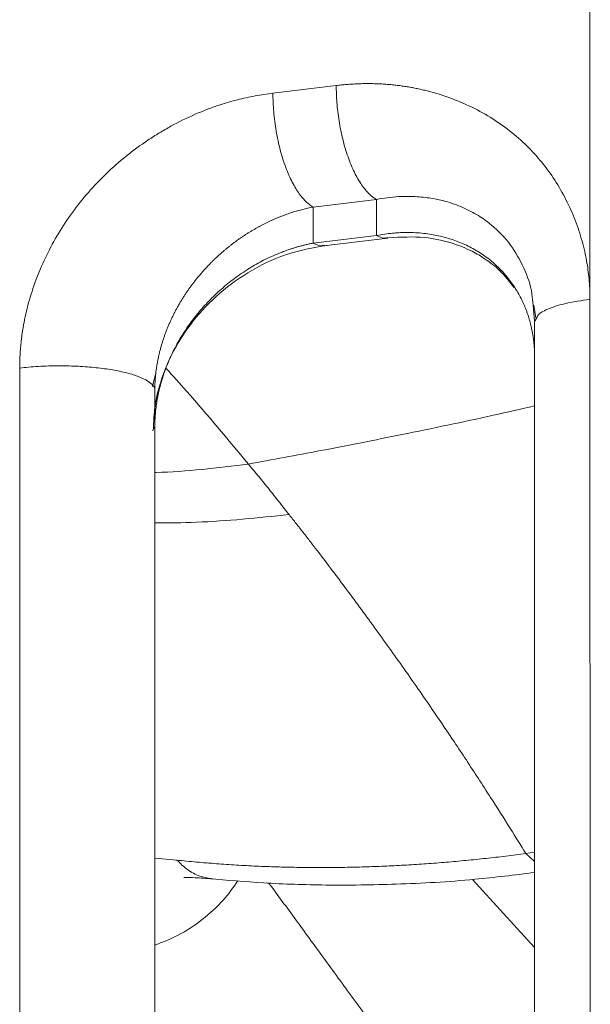
# Model space of a CAD drawing. Units: inches. Extents: x 0.3 to 10.6, y 0.4 to 8.2.
# Drawn here: x 8.7 to 8.7, y 3.7 to 3.7 of the extents above; entities that cross this region are included whole.
import ezdxf

# ---------------------------------------------------------------- set-up
doc = ezdxf.new("R2010")
doc.units = ezdxf.units.IN
doc.header["$MEASUREMENT"] = 0

msp = doc.modelspace()

# ---------------------------------------------------------------- linework, layer by layer
at = {"color": 7, "linetype": 'Continuous', "lineweight": 15}
for p, q in [((8.746200672516695, 3.703994408383716), (8.746178081556936, 3.779542394667079)), ((8.726639836457911, 3.716775725768465), (8.730546086384003, 3.717247169418567)), ((8.733022255885405, 3.710215604521891), (8.729116113975554, 3.70974416368584)), ((8.733022655746751, 3.710215652771632), (8.733022655784154, 3.707984589467529)), ((8.729116114038206, 3.707513100378308), (8.729116113987223, 3.70974416368997)), ((8.733022655748963, 3.70798458947451), (8.729116114014767, 3.707513100383379)), ((8.729750110051057, 3.707347443010236), (8.733724434983271, 3.707827102789084)), ((8.742689359916719, 3.703672810608701), (8.742787989110045, 3.702666302894077)), ((8.742727077835513, 3.703691853637904), (8.742865334342783, 3.702905879143934)), ((8.74622050756664, 3.632387743503694), (8.746200709237685, 3.703994386846766)), ((8.74278798912997, 3.702666470136826), (8.74291900504531, 3.70290353944967)), ((8.742787990402826, 3.630967416258275), (8.74278798913156, 3.702666302913061)), ((8.711014838036379, 3.628095810440009), (8.711014836752847, 3.699795317567779)), ((8.719210809139835, 3.698662137534162), (8.71941580182384, 3.699510962816803)), ((8.719350489180206, 3.698423022756378), (8.719350490465251, 3.626724136133691)), ((8.719350489229491, 3.696192412468049), (8.719202991814617, 3.695925520380668))]:
    msp.add_line(p, q, dxfattribs=at)
at = {"color": 8, "linetype": 'Continuous', "lineweight": 15}
for p, q in [((8.719350489698142, 3.669524886444623), (8.72070197591612, 3.669409459847451)), ((8.742248626840587, 3.6698071080256), (8.74278798971273, 3.669888562993322)), ((8.742249031988543, 3.66980977253399), (8.74278798972281, 3.669320098922723)), ((8.738961378136683, 3.668213160164642), (8.742787989816787, 3.664019818940748))]:
    msp.add_line(p, q, dxfattribs=at)
at = {"color": 7, "linetype": 'Continuous', "lineweight": 15}
for points, knots in [([(8.73054601523568, 3.717247209084298), (8.730546100337495, 3.716913749062063), (8.730559151830278, 3.716560646228197), (8.730616028834667, 3.715828584102555), (8.730659903959458, 3.715449668490549), (8.730780669527798, 3.714686286991099), (8.730857588351286, 3.714301946355329), (8.731042723907905, 3.71355242610182), (8.731150927970203, 3.713187421219331), (8.7313926579805, 3.712501016189461), (8.731526129596219, 3.712179770346681), (8.73180918745294, 3.711599835169893), (8.73195870032017, 3.711341215464932), (8.732263422461555, 3.710896418103312), (8.732418570056003, 3.710710209756499), (8.732725073283847, 3.710410465677469), (8.732876397777273, 3.710296833789711), (8.73302227074766, 3.710215861295154)], [0, 0, 0, 0, 0.125, 0.125, 0.25, 0.25, 0.375, 0.375, 0.5, 0.5, 0.625, 0.625, 0.75, 0.75, 0.875, 0.875, 1, 1, 1, 1]), ([(8.730546086402152, 3.717247169731166), (8.730655503564103, 3.717259771129665), (8.730873884918555, 3.7172849217589), (8.731200707123682, 3.71731444399419), (8.731526062431598, 3.717337840688228), (8.731849950932528, 3.717354536292069), (8.732172372460845, 3.717364684071745), (8.732493326912122, 3.717368243082206), (8.732812814159505, 3.71736522417046), (8.733130834077, 3.717355624379014), (8.733447386534351, 3.717339444447238), (8.73376247139942, 3.717316684140126), (8.734076088539265, 3.717287343497076), (8.734388237819156, 3.717251422495867), (8.73469891911136, 3.717208921152648), (8.73500813226691, 3.717159839458116), (8.735315877225784, 3.717104177533046), (8.735622153609917, 3.717041935068766), (8.735926962248731, 3.716973113411184), (8.736230299478539, 3.716897707767222), (8.736532178475937, 3.716815736362641), (8.7372169310182, 3.716613744258824), (8.73825352324181, 3.716238571377076), (8.739583598740573, 3.715588954838262), (8.740815328870006, 3.714805951533289), (8.74192349840542, 3.713910361087596), (8.742906322374264, 3.712919321690563), (8.743759228653165, 3.711844411759143), (8.744496915009368, 3.710671616262518), (8.745105337754332, 3.709427728698613), (8.745586297721506, 3.708145744663701), (8.74586765843375, 3.70709278455484), (8.746020409800334, 3.706285464047995), (8.746101007595257, 3.705727346411162), (8.746158212042811, 3.705159101716563), (8.746193993863011, 3.704580944536307), (8.746198435021366, 3.70419061966016), (8.746200667539602, 3.703994407921043)], [0, 0, 0, 0, 0.01399727578387605, 0.02793660509794479, 0.0418227513471146, 0.05566053285832049, 0.06945481863981663, 0.08321052388754538, 0.09693260525570659, 0.1106260559113157, 0.1242959003951437, 0.1379471893136879, 0.1515849938889959, 0.1652144003948624, 0.1788405045094393, 0.1924684056153146, 0.2061032010788684, 0.219749980540907, 0.2334138202504947, 0.2470997774732907, 0.2608128850047862, 0.2745581458174321, 0.3411158981172178, 0.4061382277244072, 0.4702223160810278, 0.533991709131758, 0.5938453907583897, 0.6530687019219391, 0.7122466518709064, 0.7719655829499719, 0.8289953040907321, 0.8841958450125179, 0.9070256940295597, 0.9299768944610349, 0.953094083563398, 0.976420945726721, 1, 1, 1, 1]), ([(8.711014836758567, 3.699795317413113), (8.71101535219179, 3.699890102360085), (8.711016381167395, 3.700079324539493), (8.711024682210201, 3.700363375070311), (8.711037936978885, 3.700646866146905), (8.711056625511404, 3.700929855460911), (8.711080619843814, 3.701212327483921), (8.711109954180921, 3.701494286067323), (8.711144619375224, 3.701775730410088), (8.711184618057112, 3.702056658987964), (8.711229948891594, 3.702337077771773), (8.711348467278487, 3.702991793074311), (8.71159532975323, 3.704022811894045), (8.71206482709006, 3.705414893903975), (8.712662130898968, 3.706784520878914), (8.713393661870334, 3.708129228449111), (8.714252509868217, 3.709427236853317), (8.715245227327783, 3.710673205735028), (8.716355348912504, 3.71183944907374), (8.717585439922955, 3.71291899753211), (8.718691617295047, 3.713728749617673), (8.719623824220733, 3.714323017946929), (8.720590267473865, 3.714881168957347), (8.72183510331664, 3.715494071875543), (8.723036602878937, 3.715952150214846), (8.723909255636631, 3.716222119367369), (8.724445828835059, 3.716368856431088), (8.724987332652631, 3.716497990811824), (8.725533779579129, 3.716609092095307), (8.726085164789673, 3.716703785209635), (8.726454455348353, 3.716751682046994), (8.726639836441771, 3.716775725900464)], [0, 0, 0, 0, 0.01139118901459956, 0.02274058993802234, 0.03405282552157333, 0.04533256421081081, 0.05658451490037376, 0.06781342144401788, 0.07902405694937624, 0.09022121788977747, 0.1014097180680481, 0.1125943824696186, 0.1687228132815792, 0.2256609188799461, 0.2838437235509559, 0.3422666854550837, 0.4032267005197579, 0.4645299094783762, 0.5278219692591102, 0.5917704184417346, 0.6576403924580376, 0.69103729775805, 0.724543967175777, 0.7923944723458851, 0.8597803095761313, 0.8828375410426114, 0.9059874382950517, 0.9292546142073014, 0.9526633117212245, 0.9762373371708313, 1, 1, 1, 1]), ([(8.729116113946398, 3.709744028475301), (8.728982898854616, 3.709817967983955), (8.728843676312046, 3.709919870801578), (8.728558156112669, 3.710189333411309), (8.728411862460204, 3.710357001494514), (8.72811980981954, 3.710763138976308), (8.727974085953283, 3.711001699653231), (8.727692935087399, 3.7115468408204), (8.72755757392408, 3.711853442195522), (8.727307528847817, 3.712522066826786), (8.727192921170179, 3.712884004931627), (8.726993152312211, 3.713641755805501), (8.726908044645421, 3.714037396119867), (8.726772357405158, 3.714836054458042), (8.72672178462284, 3.715238884677482), (8.726655584851322, 3.716026189966555), (8.726639920179457, 3.716410538983613), (8.726639854673362, 3.716775715818895)], [0, 0, 0, 0, 0.125, 0.125, 0.25, 0.25, 0.375, 0.375, 0.5, 0.5, 0.625, 0.625, 0.75, 0.75, 0.875, 0.875, 1, 1, 1, 1]), ([(8.742787989147836, 3.700435652590785), (8.742787492047981, 3.700507737622925), (8.742786496973258, 3.700652034573819), (8.742778467169867, 3.700867242183786), (8.742765630033313, 3.701081606616439), (8.742747499484269, 3.701294919974182), (8.742724188751366, 3.701507089861349), (8.74269565351965, 3.701717991839346), (8.742661895462893, 3.701927509174758), (8.742622907539754, 3.702135522227676), (8.74257868875258, 3.702341911390655), (8.742529240217237, 3.702546556373758), (8.742474566238583, 3.70274933650715), (8.74241467412603, 3.702950130649067), (8.742349574007466, 3.703148817659473), (8.742279279916309, 3.703345275000826), (8.74220380574019, 3.703539384318487), (8.742042840516232, 3.703921959664616), (8.741761284502081, 3.704479096510056), (8.741306756401356, 3.705171917449199), (8.740766035691749, 3.705817955359998), (8.740146756631963, 3.706400355168911), (8.73944952728851, 3.706914775167156), (8.738689630058907, 3.707346750392619), (8.737854302965944, 3.707700189460088), (8.736979416522967, 3.707956840908718), (8.736036565951542, 3.708123287882157), (8.735297129419964, 3.708172803960112), (8.734742229318886, 3.708170857326956), (8.734394681523913, 3.708158195301124), (8.733989059122766, 3.70812760318723), (8.73352520937713, 3.708074116661949), (8.733196498799103, 3.708015558660029), (8.733022655745092, 3.70798458946533)], [0, 0, 0, 0, 0.01296719887984964, 0.02595722308003081, 0.03897393633776132, 0.05202117867965098, 0.06510276324736332, 0.07822247323866512, 0.09138405897477256, 0.1045912351037078, 0.1178476779482458, 0.1311570230056653, 0.1445228626052369, 0.1579487437279638, 0.1714381659920072, 0.1849945798057255, 0.198621384689272, 0.2123219277644248, 0.2670590759752159, 0.3240186146883297, 0.3833665910035291, 0.4452498250042772, 0.5076906642737291, 0.5738223927595794, 0.6395911714220204, 0.7106448061207072, 0.7777369798460386, 0.852917109756886, 0.8741181007273358, 0.8994269001652346, 0.9288435306713276, 0.9623679346892268, 1, 1, 1, 1]), ([(8.733778823200666, 3.707846030488862), (8.734528734486041, 3.707884998658727), (8.735884911575338, 3.707955470646834), (8.737595725351367, 3.70758103009531), (8.738832507763853, 3.707087247185055), (8.739796854721885, 3.706515013143553), (8.740703552691025, 3.705817946687416), (8.741235421956333, 3.705135934968256), (8.74152613421287, 3.704763156959083)], [0, 0, 0, 0, 0.2456433338669015, 0.4442336954056593, 0.5972107104016297, 0.7084034995280187, 0.8406174558678815, 1, 1, 1, 1]), ([(8.71927088809369, 3.696048376633184), (8.719281149029305, 3.696445311427018), (8.719305387609436, 3.697382958457212), (8.719671561126649, 3.698958883413071), (8.720390614905858, 3.700752327447173), (8.721543389340857, 3.702583192671661), (8.723129394734462, 3.704317284453447), (8.725125272624588, 3.70579778079332), (8.727464490509888, 3.706935485109496), (8.729122207586359, 3.707226258955511), (8.729980656656092, 3.707376836241079)], [0, 0, 0, 0, 0.06895215858673787, 0.1628801196786129, 0.2694769969149044, 0.3891663597287716, 0.5224445473414486, 0.6691220718566501, 0.8286548086876772, 0.9999999999999999, 0.9999999999999999, 0.9999999999999999, 0.9999999999999999]), ([(8.729116114031767, 3.707513100366429), (8.729034986374167, 3.707496877511514), (8.728876585801641, 3.707465202623045), (8.72864479895265, 3.707411937829917), (8.728424736218763, 3.707356802439162), (8.728216456600315, 3.707300071946962), (8.728019997015442, 3.707242582240817), (8.727835366195123, 3.707184981000034), (8.72766255127453, 3.707127912207623), (8.727501521552743, 3.707071970047402), (8.727352230640696, 3.707017710774162), (8.727214625421313, 3.706965647128948), (8.726784510477305, 3.706797046690095), (8.726099710565867, 3.706486852109008), (8.725157773702277, 3.705956512690548), (8.724284404042587, 3.705363178298136), (8.723450351240473, 3.704687883212101), (8.72269080178952, 3.703963053681144), (8.721993208371716, 3.703179277708891), (8.721373814231297, 3.702358098083778), (8.720833662756023, 3.701504612358639), (8.720380077074315, 3.700638593278399), (8.72007488856491, 3.699918036719474), (8.71987674905336, 3.699357913566324), (8.719752503508921, 3.69895891339165), (8.719644844457637, 3.698559489840834), (8.719553809647062, 3.698160321604097), (8.719479449396989, 3.697762105959237), (8.719421643062306, 3.697365503709175), (8.719380755444204, 3.696971270422541), (8.719355215965129, 3.696579782570898), (8.719352062809254, 3.696321371362536), (8.719350489241622, 3.696192412462518)], [0, 0, 0, 0, 0.01756081811325035, 0.03428724217294578, 0.0501792733304648, 0.06523691372508547, 0.07946016667302419, 0.09284903691536955, 0.1054035309484194, 0.1171236574715483, 0.1280094280067599, 0.1380608577753081, 0.147277966971039, 0.2224044064735907, 0.2894413527410475, 0.3604048736160335, 0.4259965636211828, 0.4920975818706544, 0.5546313251813513, 0.616533127510201, 0.6758165022405984, 0.7326270439255832, 0.7871301730776218, 0.811523531384472, 0.8356853835192763, 0.8596348209775909, 0.8833914473686874, 0.9069753471177479, 0.9304070488117299, 0.9537074833191129, 0.9768979369431524, 0.9999999999999999, 0.9999999999999999, 0.9999999999999999, 0.9999999999999999]), ([(8.711014841804522, 3.699795305839026), (8.711364700243399, 3.699837444250002), (8.711750262652204, 3.699872960918717), (8.712581970095071, 3.699922821421061), (8.713028189937946, 3.699937082043827), (8.713491114198467, 3.699937073329425)], [0, 0, 0, 0, 0.5, 0.5, 1, 1, 1, 1]), ([(8.719350938648475, 3.698423022761854), (8.719351464733325, 3.698496961567006), (8.719352515506944, 3.69864464296441), (8.719360805247977, 3.698866990520514), (8.719374067770637, 3.699089351264258), (8.719392263218332, 3.699311651686123), (8.719408754018588, 3.699459871920795), (8.71941699012265, 3.699533898484562)], [0, 0, 0, 0, 0.2010103413163107, 0.4014872574349826, 0.601459260712315, 0.8009542926725568, 1, 1, 1, 1]), ([(8.719227621843265, 3.698727556921966), (8.719231082826322, 3.698724640294671), (8.719346788832059, 3.698627132942281), (8.71934866710182, 3.69852377651734), (8.719350489189015, 3.698423511676396)], [0, 0, 0, 0, 0.02991187048337726, 0.9999999999999999, 0.9999999999999999, 0.9999999999999999, 0.9999999999999999]), ([(8.727632088832104, 3.690748694472425), (8.727539486140968, 3.690865498748393), (8.72733247786012, 3.691126608356188), (8.727097343725259, 3.691427582837021), (8.72687991221187, 3.691706113437965), (8.72667558657972, 3.691967045849112), (8.726295349356858, 3.692448526509412), (8.725875236544903, 3.692964377206029), (8.725445600573657, 3.693482571741818), (8.725230372420205, 3.693741439948662), (8.725122809211626, 3.693870812869816)], [0, 0, 0, 0, 0.1118677057709988, 0.2500741735399533, 0.2881526083531553, 0.3786171852700434, 0.5001015863663334, 0.7500211094937617, 0.8750696360672343, 1, 1, 1, 1]), ([(8.727632080024401, 3.690748628891373), (8.727778871392179, 3.690563795848969), (8.728074239089262, 3.690191882221443), (8.728515403868549, 3.68962954729562), (8.728958542988654, 3.689059665408025), (8.729556097363071, 3.688283239447671), (8.730302152313122, 3.687301690393319), (8.73150936905598, 3.685688969790217), (8.733031045282994, 3.683611129720738), (8.734828446027317, 3.681093386851233), (8.73643798626152, 3.67877239642223), (8.737664648885131, 3.676954560514759), (8.738831035884633, 3.675194445100343), (8.739984981888147, 3.673416117953021), (8.741212743689642, 3.671479602302123), (8.741931079574972, 3.670319806763659), (8.742248626840587, 3.6698071080256)], [0, 0, 0, 0, 0.02703265717366563, 0.05439402749839576, 0.08208392678698144, 0.1101021760498595, 0.1673947984762274, 0.2246410228148998, 0.343716763962723, 0.4672454042496533, 0.5862915906537115, 0.6756028814679577, 0.7262237694097171, 0.836466769648083, 0.927708567543563, 1, 1, 1, 1]), ([(8.72070197591612, 3.669409459847451), (8.720905340284169, 3.669388134346628), (8.721311644968111, 3.669345527812578), (8.721923897666498, 3.669287491058932), (8.72253731125661, 3.669233819127848), (8.723152064038551, 3.669184908154444), (8.723768018942854, 3.669140626641075), (8.72438512361991, 3.669100982732763), (8.72500330360638, 3.669065946015562), (8.725622490883763, 3.669035495131542), (8.726242616276465, 3.669009605084181), (8.726863611506694, 3.66898825065062), (8.727485408668766, 3.668971405492758), (8.728107940396221, 3.668959042417932), (8.728731139827284, 3.668951133330424), (8.729354940683288, 3.668947649275185), (8.729979277094145, 3.668948560422371), (8.730604084316854, 3.668953836197491), (8.731423878091986, 3.66896643536303), (8.732440805806183, 3.668992298157823), (8.733657538757805, 3.669039222776533), (8.73487771922615, 3.669102115643369), (8.736100905529097, 3.669180844808174), (8.737326671895646, 3.66927530150757), (8.738554557006992, 3.669385235308008), (8.739784247262126, 3.669510868330512), (8.741014900702716, 3.669650614787058), (8.741838094274287, 3.669756748260731), (8.742249025525915, 3.669809729190954)], [0, 0, 0, 0, 0.03006295768490241, 0.06006322856662785, 0.09000002156474926, 0.119872555358834, 0.1496800585306191, 0.1794217697018886, 0.2090969376682201, 0.2387048215284563, 0.2682446908099472, 0.2977158255896503, 0.327117516610933, 0.3564490653962084, 0.3857097843553709, 0.4148989968901058, 0.4440160374939048, 0.4730602518480921, 0.5020309969136426, 0.5579767601665979, 0.6137805581046057, 0.6694371256021157, 0.7249412742230916, 0.7802878962131422, 0.835471968371861, 0.8904885558017087, 0.945332815529879, 1, 1, 1, 1]), ([(8.721146143041878, 3.668337102709179), (8.721144918937503, 3.668336575385997), (8.721102513366095, 3.668318307792696), (8.721305344212197, 3.668336728774587), (8.721817467648128, 3.668331505026466), (8.722547585624136, 3.668273068200613), (8.722952953457643, 3.668240623568004)], [0, 0, 0, 0, 0.007567430685259128, 0.2621518468992976, 0.5903403051175401, 1, 1, 1, 1]), ([(8.722703727105083, 3.668265885966256), (8.723817464656722, 3.668168918057639), (8.72618216439299, 3.667963034734772), (8.73002394845192, 3.667837542759445), (8.734366530591375, 3.667893928160428), (8.738665377954383, 3.668133472066768), (8.741553101205902, 3.668489659651535), (8.742787989734833, 3.66864197755885)], [0, 0, 0, 0, 0.1736019685059587, 0.3685935959838655, 0.5848996611736054, 0.8224889983819134, 1, 1, 1, 1])]:
    msp.add_open_spline(points, degree=3, knots=knots, dxfattribs=at)
at = {"color": 8, "linetype": 'Continuous', "lineweight": 15}
for points, knots in [([(8.733022655735677, 3.710215652771876), (8.733477095188954, 3.710285660289476), (8.734324740703038, 3.710416242169677), (8.73549089975458, 3.710403333486747), (8.736453284651365, 3.710291104116162), (8.737397757443814, 3.710080738034482), (8.738347016104079, 3.709746799903324), (8.739301662624284, 3.70924747379961), (8.740315598061686, 3.708519137222242), (8.74131461329916, 3.707481081587987), (8.742145892454511, 3.706025831742346), (8.742611390875823, 3.704736470926095), (8.742672099344514, 3.703908280809416), (8.742689359916719, 3.703672810608701)], [0, 0, 0, 0, 0.1048215119725433, 0.1955188612311965, 0.2720956100651197, 0.3345616258426206, 0.4266220941601425, 0.5118969555603862, 0.5905163750565441, 0.7199958623862386, 0.8387591974809111, 0.9541561733616065, 1, 1, 1, 1]), ([(8.71941699012265, 3.699533898484562), (8.719426201936354, 3.699607785390864), (8.719444607296706, 3.69975541268548), (8.71947867480886, 3.699976574147147), (8.719517381973704, 3.700197048941603), (8.71956112207905, 3.700416703993949), (8.719609647560826, 3.700635408275228), (8.719662880199218, 3.70085303811326), (8.719720698397994, 3.701069471559383), (8.71978299387594, 3.701284588948645), (8.719849656486751, 3.701498272683474), (8.719920578265668, 3.701710407269206), (8.719995652333667, 3.701920879283122), (8.720074773178752, 3.702129577360641), (8.720157836563349, 3.70233639218156), (8.720244739552786, 3.70254121644117), (8.720335380433522, 3.702743944883628), (8.720429658951788, 3.702944474103443), (8.720527475906769, 3.703142704273787), (8.720628739687278, 3.703338542348839), (8.720733332836813, 3.703531926311326), (8.720841139862442, 3.703722807836332), (8.72095204913018, 3.703911141267874), (8.721065950250603, 3.704096882211223), (8.72118273443138, 3.704279987256572), (8.721302294367161, 3.70446041404083), (8.72142452425394, 3.704638121220185), (8.721549319770315, 3.704813068466748), (8.72167657806762, 3.704985216459242), (8.721806197758525, 3.705154526874526), (8.721938078903763, 3.705320962382677), (8.722072123008644, 3.705484486627711), (8.722208232983247, 3.705645064262872), (8.72234631323861, 3.705802660782751), (8.722486269501962, 3.705957243361382), (8.72262801345331, 3.706108781956409), (8.722771457549696, 3.70625726234405), (8.72291651739381, 3.706402682921249), (8.72306311314796, 3.706545043809309), (8.723211165985974, 3.706684345892949), (8.72336059832622, 3.706820590319576), (8.72351133374258, 3.706953778613429), (8.723663296976722, 3.707083912641004), (8.723816413923384, 3.707210994616289), (8.723970611622944, 3.707335027095382), (8.724125818252142, 3.707456012973983), (8.724281963115365, 3.707573955484152), (8.724438976635861, 3.707688858191254), (8.72459679034704, 3.707800724990901), (8.724755336883845, 3.707909560105877), (8.724914549974057, 3.708015368083132), (8.725074364430125, 3.708118153790555), (8.725234716139232, 3.708217922414605), (8.725395542774933, 3.708314679884784), (8.725556786397753, 3.708408434329186), (8.725718393118587, 3.708499199505688), (8.72588031320629, 3.708586991333267), (8.72604249836833, 3.70867182620057), (8.726204901127721, 3.708753720603079), (8.726367474815408, 3.708832691141747), (8.726530173564045, 3.708908754521462), (8.726692952301455, 3.708981927549575), (8.726855766744197, 3.709052227134392), (8.72701857339115, 3.709119670283734), (8.727181329517116, 3.709184274103277), (8.727343993166457, 3.70924605579578), (8.727506523146754, 3.709305032656886), (8.727668879022495, 3.709361222083834), (8.727831021108782, 3.709414641536053), (8.72799291046505, 3.709465308674663), (8.72815450888892, 3.709513240837238), (8.728315778909565, 3.709558456982081), (8.728476683783125, 3.709600970458983), (8.728637187480276, 3.709640815854508), (8.728797254348187, 3.709677949195874), (8.728956847936733, 3.709712618064476), (8.729063085071196, 3.709733570131056), (8.729116113946398, 3.709744028475301)], [0, 0, 0, 0, 0.01402432292618489, 0.02802083557186799, 0.04199154312129461, 0.05593874711987847, 0.06986488020376509, 0.0837720267478318, 0.09766192001097397, 0.1115359698547142, 0.1253952897788998, 0.1392407231890751, 0.1530728688295356, 0.1668921053341061, 0.1806986148624906, 0.1944924058041526, 0.2082733345415735, 0.2220411262759319, 0.2357953949249206, 0.2495358830115868, 0.2632634849225599, 0.2769792849746347, 0.2906840773345707, 0.3043783857390381, 0.318062483330274, 0.331736411832502, 0.3454000000370818, 0.3590528815760025, 0.3726945119720895, 0.3863241849621834, 0.399941048097541, 0.4135441176297584, 0.4271322926967063, 0.440704368825432, 0.4542590507729495, 0.4677950301295566, 0.4813118320310497, 0.4948095264989338, 0.5082880599110114, 0.5217472491332761, 0.5351867912398793, 0.548606272860145, 0.5620051791542392, 0.5753829024195317, 0.5887387503330928, 0.6020719538363073, 0.615381674669749, 0.6286670125667391, 0.641927012115811, 0.6551606693018431, 0.6683669377371264, 0.6815447345932855, 0.694692946245409, 0.7078104336429341, 0.72089621228856, 0.7339499174935076, 0.7469712952005941, 0.7599600546333583, 0.7729158718885956, 0.785838393381564, 0.7987272391473037, 0.8115820060014796, 0.8244022705648227, 0.8371875921544126, 0.8499375155464916, 0.8626515736135661, 0.8753292898409214, 0.887970180725381, 0.9005737580607396, 0.9131395311134108, 0.9256670086920513, 0.9381557011147553, 0.9506051220773484, 0.9630147904262136, 0.9753842317885182, 0.9877128980647683, 1, 1, 1, 1]), ([(8.733022364016046, 3.707984544224885), (8.733185559027492, 3.707905928756557), (8.733424402000974, 3.707790871610807), (8.733649647680133, 3.707839552599701), (8.733720989015142, 3.70785497117177)], [0, 0, 0, 0, 0.6832732362456317, 1, 1, 1, 1]), ([(8.729814692973974, 3.707383521774125), (8.729743350551649, 3.707368103070784), (8.729518101438313, 3.707319421667166), (8.729279255030637, 3.707434478397793), (8.729116057672298, 3.707513093582673)], [0, 0, 0, 0, 0.3167267620731332, 1, 1, 1, 1]), ([(8.74291900504531, 3.702903539449671), (8.742944343404849, 3.702966263162986), (8.743027229521624, 3.703171443179439), (8.743658114799281, 3.703488722602245), (8.744718715572505, 3.703824991490483), (8.745686962978205, 3.703967205217552), (8.746171086681054, 3.704038312081087)], [0, 0, 0, 0, 0.1279833860129828, 0.418655590675327, 0.7093277953376602, 1, 1, 1, 1]), ([(8.713491114193898, 3.699937089385533), (8.713874601647221, 3.69993145915662), (8.714641576553866, 3.699920198698793), (8.715747908911913, 3.699830206487827), (8.716767187426688, 3.699690311989029), (8.717661792609912, 3.699500680713743), (8.718391550139595, 3.699269703787764), (8.718944305364161, 3.699009755150354), (8.719134174036284, 3.698820635890264), (8.719227621843265, 3.698727556921966)], [0, 0, 0, 0, 0.1434891959243795, 0.2869783918487595, 0.4304675877731386, 0.5739567836975189, 0.7174459796218976, 0.8609351755462789, 1, 1, 1, 1]), ([(8.725122934632596, 3.693871782782083), (8.723868859898966, 3.695381550699322), (8.72222254969461, 3.697363526941809), (8.72047122696967, 3.69930702533581), (8.720053972134226, 3.699770066265404)], [0, 0, 0, 0, 0.7617487459607918, 0.9999999999999999, 0.9999999999999999, 0.9999999999999999, 0.9999999999999999]), ([(8.725122949369572, 3.693871892746808), (8.726600709946986, 3.694143052264519), (8.729755686745007, 3.694721970121725), (8.734795413711026, 3.695724869905004), (8.739205852437966, 3.696641823487949), (8.741938961657576, 3.697263491479498), (8.742787989223931, 3.697456609726715)], [0, 0, 0, 0, 0.251446313496808, 0.5368307269489343, 0.8561186366472653, 1, 1, 1, 1]), ([(8.71935048927121, 3.693345474344523), (8.719378157605892, 3.693346173474498), (8.721278339904453, 3.693394187726797), (8.723216504242986, 3.693634120067031), (8.725126447194748, 3.693870558780208)], [0, 0, 0, 0, 0.01456088434308171, 1, 1, 1, 1]), ([(8.719350489327029, 3.690231089809518), (8.720204283396365, 3.690237150178659), (8.722933139397874, 3.690256520042302), (8.725717229563886, 3.690549546056791), (8.727630244205601, 3.69075089120824)], [0, 0, 0, 0, 0.3128761901926059, 1, 1, 1, 1]), ([(8.720702102522425, 3.669409728521854), (8.720918356281313, 3.669203056770908), (8.721360878400251, 3.66878014240575), (8.722083803195707, 3.668390093238189), (8.722591845686884, 3.668307404551865), (8.7228299923249, 3.66826864395016)], [0, 0, 0, 0, 0.3367529134391541, 0.6891006823595249, 1, 1, 1, 1]), ([(8.719350489794325, 3.664158485707246), (8.71982042413953, 3.664336431010409), (8.720846813904982, 3.664725083680384), (8.722290004089412, 3.665694722513087), (8.723573529385895, 3.666851305283976), (8.72419257080321, 3.667722830960112), (8.724479472557746, 3.668126749403391)], [0, 0, 0, 0, 0.2308302970728268, 0.5041594786368875, 0.7701970957509977, 1, 1, 1, 1]), ([(8.742787990147354, 3.645375988706657), (8.74238722105036, 3.645929676765073), (8.740558448982766, 3.648456241969285), (8.738231531529369, 3.651683767520796), (8.735647388646212, 3.655262127380302), (8.733897925013684, 3.657681150975031), (8.732034847826933, 3.660251923070249), (8.730244086134505, 3.662715622180017), (8.728492943405561, 3.665115126171908), (8.727216338773353, 3.666859766413297), (8.726523049746904, 3.667801299397449), (8.726382757587965, 3.667991825556121)], [0, 0, 0, 0, 0.07334606538979313, 0.3346895672799658, 0.4264766308997276, 0.5466775236508987, 0.6549632360907246, 0.7672895348782554, 0.8739077201612869, 0.9744842951651731, 1, 1, 1, 1])]:
    msp.add_open_spline(points, degree=3, knots=knots, dxfattribs=at)

doc.saveas('drawing.dxf')
